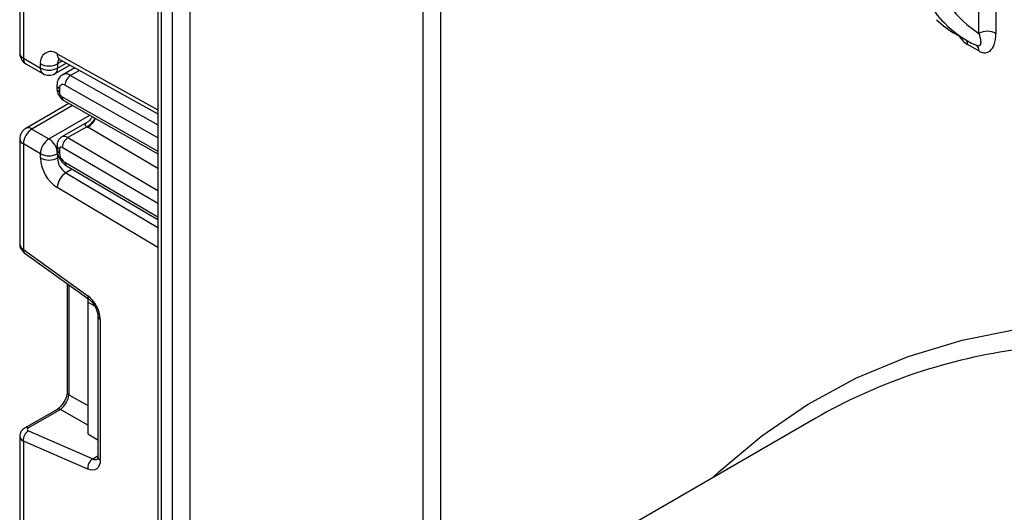
# Model space of a CAD drawing. Units: millimetres. Extents: x -788 to 6636, y -324 to 3696.
# Drawn here: x 2727 to 2849, y 1309 to 1370 of the extents above; entities that cross this region are included whole.
import ezdxf

# ---------------------------------------------------------------- set-up
doc = ezdxf.new("R2010")
doc.units = ezdxf.units.MM
doc.header["$LTSCALE"] = 10

msp = doc.modelspace()

# ---------------------------------------------------------------- linework, layer by layer
at = {"color": 7, "linetype": 'Continuous', "lineweight": 25}
for p, q in [((2743.9889, 1639.46721), (2743.9889, 1244.72562)), ((2726.87691, 1378.58771), (2726.87691, 1365.53862)), ((2727.31625, 1378.01085), (2727.31625, 1364.92631)), ((2843.08001, 1367.89255), (2844.49422, 1367.07615)), ((2845.89806, 1365.82157), (2844.48384, 1366.63798)), ((2845.58734, 1366.50834), (2845.54783, 1366.52886)), ((2727.31625, 1364.92631), (2729.43757, 1363.7017)), ((2727.62697, 1364.23955), (2729.74829, 1363.01493)), ((2729.43757, 1363.7017), (2729.43757, 1364.22587)), ((2731.24817, 1363.01493), (2733.09544, 1364.08134)), ((2731.55889, 1364.22587), (2731.55889, 1363.7017)), ((2731.85249, 1364.77383), (2743.9889, 1358.01226)), ((2733.6932, 1363.74831), (2732.19946, 1362.886)), ((2731.49227, 1361.5621), (2731.49227, 1361.15025)), ((2731.78517, 1361.1539), (2731.78517, 1360.74205)), ((2732.9793, 1359.31249), (2727.62697, 1356.22266)), ((2732.35554, 1359.6663), (2743.9889, 1353.06774)), ((2735.19006, 1356.95181), (2732.09589, 1355.16559)), ((2735.19162, 1356.43479), (2732.85508, 1355.08593)), ((2728.37691, 1356.1484), (2730.49823, 1354.92379)), ((2726.87691, 1354.92359), (2726.87691, 1341.8745)), ((2729.43757, 1353.08667), (2727.31625, 1354.31128)), ((2727.31625, 1354.31128), (2727.31625, 1341.22675)), ((2731.49227, 1354.07061), (2731.49227, 1353.65877)), ((2729.43757, 1352.5625), (2729.43757, 1353.08667)), ((2731.55889, 1353.08667), (2731.55889, 1352.5625)), ((2731.78517, 1353.66241), (2731.78517, 1353.25056)), ((2732.68675, 1351.57535), (2743.9889, 1344.93686)), ((2727.31625, 1341.22675), (2735.30986, 1335.47874)), ((2727.43955, 1340.82306), (2735.43316, 1335.07506)), ((2732.75355, 1337.0019), (2732.75355, 1323.57834)), ((2735.3207, 1335.15592), (2735.3207, 1334.69299)), ((2736.17565, 1334.19943), (2735.3207, 1334.69299)), ((2735.3207, 1334.69299), (2735.3207, 1318.36217)), ((2736.5693, 1332.96467), (2736.5693, 1315.53493)), ((2736.86219, 1332.55647), (2736.86219, 1315.12673)), ((2731.499, 1321.40535), (2727.5234, 1319.11028)), ((2731.91278, 1321.3995), (2727.93718, 1319.10444)), ((2825.6021, 1320.28781), (2781.76148, 1294.97915)), ((2727.93718, 1318.74636), (2735.93079, 1315.26514)), ((2726.87691, 1318.05482), (2726.87691, 1305.00573)), ((2727.31625, 1317.47796), (2727.31625, 1304.39342)), ((2735.30986, 1313.99673), (2727.31625, 1317.47796)), ((2735.3207, 1318.36217), (2736.5693, 1317.64137))]:
    msp.add_line(p, q, dxfattribs=at)
at = {"color": 8, "linetype": 'Continuous', "lineweight": 25}
for p, q in [((2744.42824, 1638.3031), (2744.42824, 1246.07455)), ((2745.84245, 1250.06355), (2745.84245, 1634.63897)), ((2747.96377, 1629.36023), (2747.96377, 1255.25487)), ((2776.95515, 1291.92251), (2776.95515, 1517.52456)), ((2779.07647, 1516.29994), (2779.07647, 1293.34313)), ((2845.89806, 1368.00787), (2845.89806, 1477.72466)), ((2848.01938, 1476.50005), (2848.01938, 1368.00787)), ((2731.52187, 1365.47188), (2743.9889, 1358.52611)), ((2732.18611, 1364.58796), (2731.55889, 1364.22587)), ((2731.55889, 1363.7017), (2732.64817, 1364.33053)), ((2734.27682, 1363.42316), (2733.18704, 1362.79404)), ((2733.18704, 1362.79404), (2743.9889, 1356.66712)), ((2743.9889, 1355.04126), (2732.4861, 1361.56577)), ((2732.1418, 1360.12791), (2743.9889, 1353.40812)), ((2733.42246, 1359.06113), (2728.37691, 1356.1484)), ((2730.49823, 1354.92379), (2735.56246, 1357.8473)), ((2743.9889, 1351.26398), (2735.31021, 1356.36154)), ((2732.85508, 1355.08593), (2743.9889, 1348.54632)), ((2743.9889, 1346.90621), (2732.1418, 1353.86478)), ((2731.55889, 1352.5625), (2731.75173, 1352.67382)), ((2732.4861, 1352.02941), (2743.9889, 1345.27307)), ((2733.36473, 1351.17712), (2732.60104, 1350.73625)), ((2732.60104, 1350.73625), (2743.9889, 1343.93265)), ((2743.9889, 1341.46166), (2731.52187, 1348.91001)), ((2732.96553, 1336.84946), (2732.96553, 1323.22292)), ((2732.96553, 1323.22292), (2735.3207, 1321.86338)), ((2735.3207, 1319.43224), (2731.91278, 1321.3995)), ((2735.93079, 1315.26514), (2736.5693, 1315.63374))]:
    msp.add_line(p, q, dxfattribs=at)
at = {"color": 8, "linetype": 'Continuous', "lineweight": 25, "flags": 128}
msp.add_lwpolyline([(2812.87303, 1312.93947), (2813.6262, 1313.65189), (2818.94925, 1318.13764), (2824.65131, 1322.02656), (2830.71228, 1325.30494), (2837.11081, 1327.96123), (2843.82435, 1329.98607), (2850.82925, 1331.37232), (2858.10081, 1332.11511), (2865.61342, 1332.2118), (2873.34061, 1331.66207), (2881.25514, 1330.46785), (2889.32913, 1328.63335), (2897.53413, 1326.16502), (2905.84123, 1323.07158), (2914.22115, 1319.36392), (2922.64437, 1315.05509), (2931.0812, 1310.1603), (2939.50192, 1304.69678), (2947.87685, 1298.68379), (2956.17648, 1292.14251), (2964.37158, 1285.096), (2972.43325, 1277.56908)], dxfattribs=at)
at = {"color": 7, "linetype": 'Continuous', "lineweight": 25, "flags": 128}
msp.add_lwpolyline([(2736.86219, 1315.12673), (2736.83329, 1314.77579), (2736.74753, 1314.46969), (2736.60771, 1314.21845), (2736.4184, 1314.03028), (2736.18581, 1313.91134), (2735.91752, 1313.8655), (2735.62232, 1313.89428), (2735.30986, 1313.99673)], dxfattribs=at)
at = {"color": 8, "linetype": 'Continuous', "lineweight": 25}
for centre, radius, start, end in [((2853.84505, 1381.09001), 16.98366, 200.2786413, 223.9880339), ((2843.56721, 1366.67727), 0.91748, 357.5454492, 31.84731), ((2845.15563, 1365.89934), 0.74649, 354.0199033, 54.6679163), ((2727.6276, 1365.61348), 0.75441, 185.6947993, 245.6253417), ((2728.02978, 1364.83547), 0.71929, 172.7441705, 235.9436491), ((2732.25632, 1365.39242), 0.73874, 173.8250053, 236.8622741), ((2730.1511, 1363.61086), 0.71929, 172.7441704, 235.9436492), ((2730.84536, 1363.61086), 0.71929, 304.0563508, 7.2558296), ((2732.37187, 1364.28821), 0.81536, 138.4044694, 184.3848236), ((2732.61574, 1362.00233), 0.97631, 54.1858967, 115.5666715), ((2731.97043, 1361.596), 0.47935, 184.0338276, 247.2632264), ((2731.97046, 1361.18418), 0.47939, 184.052535, 247.2613476), ((2732.62448, 1360.07111), 0.486, 173.2880408, 236.4019693), ((2733.96164, 1358.60435), 2.49396, 299.5498102, 333.4554711), ((2733.94548, 1358.52506), 2.55798, 302.2433366, 335.1071994), ((2727.93753, 1355.53508), 0.75447, 54.3824225, 114.307119), ((2732.40882, 1354.48976), 0.7447, 53.1836154, 114.9007078), ((2727.6276, 1354.99845), 0.75441, 185.6947993, 245.6253417), ((2731.97041, 1354.10449), 0.47932, 184.0221945, 247.2643944), ((2731.97046, 1353.69269), 0.47939, 184.0514155, 247.26146), ((2732.97985, 1351.97623), 0.4966, 173.8527506, 233.8276734), ((2727.71908, 1341.12911), 0.4145, 166.3757413, 227.5924757), ((2735.71342, 1335.38116), 0.41519, 166.4060005, 227.3255948), ((2737.07099, 1333.01603), 0.50478, 186.3717738, 245.5660819), ((2733.20409, 1323.60614), 0.4514, 183.5308367, 238.0977282), ((2731.70022, 1321.00122), 0.45145, 61.9110593, 116.4698467), ((2727.72462, 1318.70615), 0.45146, 61.9113161, 116.4661668), ((2736.24934, 1315.86126), 0.67589, 241.8814847, 296.8951938), ((2737.06976, 1315.58484), 0.50294, 185.6947993, 245.6253417)]:
    msp.add_arc(centre, radius, start, end, dxfattribs=at)
at = {"color": 7, "linetype": 'Continuous', "lineweight": 25}
for centre, radius, start, end in [((2854.22383, 1380.626), 15.11739, 199.4759321, 236.5821301), ((2849.83484, 1379.58179), 13.5006, 227.0709753, 239.9777795), ((2851.27725, 1378.81775), 13.55887, 224.615562, 245.0037385), ((2846.95872, 1365.9608), 2.30553, 62.6096722, 117.3903278), ((2728.37691, 1365.53862), 1.5, 180, 240.0026883), ((2730.72417, 1364.43996), 1.30429, 52.2953137, 189.4473047), ((2730.49823, 1366.27294), 2.30553, 242.6096722, 297.3903278), ((2730.49823, 1365.74877), 2.30553, 242.6096722, 297.3903278), ((2730.49823, 1364.31401), 1.5, 240.0026883, 299.9973117), ((2734.01036, 1361.51006), 1.52528, 122.669137, 177.9069367), ((2732.21512, 1361.22456), 0.43572, 51.544142, 189.3325766), ((2732.55176, 1360.7766), 0.76737, 182.580549, 237.7081432), ((2728.37691, 1354.92359), 1.5, 119.9973117, 180), ((2729.61908, 1354.20649), 2.30521, 122.6054783, 177.3945215), ((2731.7404, 1352.98188), 2.30521, 122.6054783, 177.3945215), ((2729.25607, 1352.98188), 2.30521, 2.6054785, 57.3945217), ((2732.00128, 1353.69699), 0.21886, 50.0530561, 189.0917276), ((2733.6881, 1353.78048), 1.54859, 122.5421408, 176.8792661), ((2730.49823, 1355.13374), 2.30553, 242.6096722, 297.3903278), ((2733.32235, 1353.32115), 1.5388, 182.6293964, 237.0819118), ((2734.05482, 1352.77639), 4.6222, 182.652315, 236.7702941), ((2730.49823, 1354.60956), 2.30553, 242.6096722, 297.3903278), ((2733.86752, 1352.66944), 2.3111, 182.652315, 236.7702941), ((2733.85813, 1348.76143), 2.34098, 122.4791505, 176.361152), ((2732.9702, 1332.36246), 3.89682, 2.8536947, 53.1012942), ((2860.00541, 1260.20986), 69.23111, 98.2278424, 119.7973737), ((2728.70757, 1317.58304), 1.39529, 123.5138339, 184.319217), ((2736.70118, 1314.10182), 1.39529, 123.5138339, 184.319217)]:
    msp.add_arc(centre, radius, start, end, dxfattribs=at)
for centre, major_axis, ratio, start_param, end_param in [((2737.71437, 1357.74943), (3.39997, -0.02592), 0.582304075, 3.880798291, 3.931430241), ((2731.9725, 1322.58071), (0.74995, 1.29907), 0.504333063, 3.93433612, 5.490279764), ((2728.29074, 1318.95046), (0.49943, 0.04751), 0.503002124, 2.30838387, 3.879180197)]:
    msp.add_ellipse(centre, major_axis=major_axis, ratio=ratio, start_param=start_param, end_param=end_param, dxfattribs=at)
at = {"color": 8, "linetype": 'Continuous', "lineweight": 25}
for centre, major_axis, ratio, start_param, end_param in [((2728.37691, 1341.83905), (1.49963, -0.05544), 0.600394371, 3.163785142, 3.949183306), ((2728.37691, 1318.09026), (1.49973, 0.05109), 0.553211201, 3.116187332, 3.908147976)]:
    msp.add_ellipse(centre, major_axis=major_axis, ratio=ratio, start_param=start_param, end_param=end_param, dxfattribs=at)
for points, knots in [([(2843.42589, 1367.69288), (2843.58349, 1367.47733), (2843.903, 1367.04033), (2844.28849, 1366.7733), (2844.48384, 1366.63798)], [0, 0, 0, 0, 0.493242469, 1, 1, 1, 1]), ([(2735.19162, 1356.43479), (2735.14253, 1356.47541), (2735.06195, 1356.54208), (2734.986, 1356.66717), (2734.98912, 1356.81635), (2735.12007, 1356.89526), (2735.19559, 1356.94077)], [0, 0, 0, 0, 0.162666431, 0.267012091, 0.577332519, 1, 1, 1, 1])]:
    msp.add_open_spline(points, degree=3, knots=knots, dxfattribs=at)
at = {"color": 7, "linetype": 'Continuous', "lineweight": 25}
for points, knots in [([(2845.89806, 1368.00787), (2845.99273, 1367.68738), (2846.14486, 1367.17237), (2846.12808, 1366.66806), (2845.99997, 1366.461), (2845.84633, 1366.42927), (2845.71159, 1366.44846), (2845.61462, 1366.49607), (2845.54783, 1366.52886)], [0, 0, 0, 0, 0.397379026, 0.638581912, 0.804915815, 0.889549295, 0.923921925, 1, 1, 1, 1]), ([(2845.89806, 1365.82157), (2846.03466, 1365.75499), (2846.36639, 1365.59332), (2846.89244, 1365.58417), (2847.42771, 1365.87626), (2847.91294, 1366.64253), (2847.97941, 1367.49516), (2848.01938, 1368.00787)], [0, 0, 0, 0, 0.1020938814, 0.2479197657, 0.4260594737, 0.6548723223, 1, 1, 1, 1]), ([(2731.67173, 1364.84961), (2731.67859, 1364.85053), (2731.69043, 1364.85211), (2731.80449, 1364.79701), (2731.85249, 1364.77383)], [0, 0, 0, 0, 0.579243537, 1, 1, 1, 1]), ([(2732.20357, 1362.86299), (2732.15142, 1362.83955), (2731.94187, 1362.74535), (2731.69457, 1362.41579), (2731.51664, 1361.98711), (2731.49975, 1361.69251), (2731.49227, 1361.5621)], [0, 0, 0, 0, 0.1089048217, 0.4376089356, 0.7510511535, 1, 1, 1, 1]), ([(2731.49227, 1361.15025), (2731.50599, 1360.99774), (2731.53558, 1360.66893), (2731.77859, 1360.17303), (2732.08216, 1359.83554), (2732.30358, 1359.69847), (2732.35554, 1359.6663)], [0, 0, 0, 0, 0.2583732012, 0.5570432623, 0.8960398109, 1, 1, 1, 1]), ([(2735.83417, 1357.69318), (2735.78431, 1357.58388), (2735.65372, 1357.2976), (2735.39707, 1357.05064), (2735.20199, 1356.96436), (2735.18451, 1356.95663)], [0, 0, 0, 0, 0.3599158, 0.942654812, 1, 1, 1, 1]), ([(2732.09839, 1355.15979), (2732.08673, 1355.15543), (2731.93628, 1355.09919), (2731.73225, 1354.86344), (2731.52671, 1354.49154), (2731.50406, 1354.21469), (2731.49227, 1354.07061)], [0, 0, 0, 0, 0.028483363, 0.367741689, 0.670948078, 1, 1, 1, 1]), ([(2731.49227, 1353.65877), (2731.51053, 1353.45476), (2731.55021, 1353.01142), (2731.86921, 1352.34061), (2732.2808, 1351.8443), (2732.58758, 1351.64105), (2732.68675, 1351.57535)], [0, 0, 0, 0, 0.250985294, 0.545419015, 0.8530587, 1, 1, 1, 1]), ([(2726.88729, 1341.88495), (2726.88377, 1341.86322), (2726.85662, 1341.69569), (2726.9612, 1341.38779), (2727.16289, 1341.04862), (2727.35533, 1340.89173), (2727.43955, 1340.82306)], [0, 0, 0, 0, 0.052814398, 0.407169853, 0.740546572, 1, 1, 1, 1]), ([(2735.43316, 1335.07506), (2735.53347, 1334.99419), (2735.74961, 1334.81994), (2736.08568, 1334.39839), (2736.36763, 1333.88615), (2736.54287, 1333.35819), (2736.56084, 1333.09066), (2736.5693, 1332.96467)], [0, 0, 0, 0, 0.175013003, 0.377102869, 0.591355875, 0.807551881, 1, 1, 1, 1]), ([(2732.75355, 1323.57834), (2732.74674, 1323.46561), (2732.73229, 1323.22621), (2732.58693, 1322.74606), (2732.32923, 1322.23808), (2731.98314, 1321.78251), (2731.68457, 1321.51933), (2731.53751, 1321.429), (2731.499, 1321.40535)], [0, 0, 0, 0, 0.162264671, 0.344597886, 0.537685121, 0.735624644, 0.930764334, 1, 1, 1, 1]), ([(2727.5234, 1319.11028), (2727.38254, 1319.00862), (2727.12987, 1318.82627), (2726.9125, 1318.43869), (2726.89541, 1318.18344), (2726.88767, 1318.0677)], [0, 0, 0, 0, 0.407790729, 0.731466575, 1, 1, 1, 1]), ([(2736.5693, 1315.53493), (2736.56402, 1315.44795), (2736.55304, 1315.26724), (2736.50144, 1315.2161), (2736.51494, 1315.22647), (2736.51526, 1315.22672)], [0, 0, 0, 0, 0.475339876, 0.987610265, 1, 1, 1, 1])]:
    msp.add_open_spline(points, degree=3, knots=knots, dxfattribs=at)

doc.saveas('drawing.dxf')
